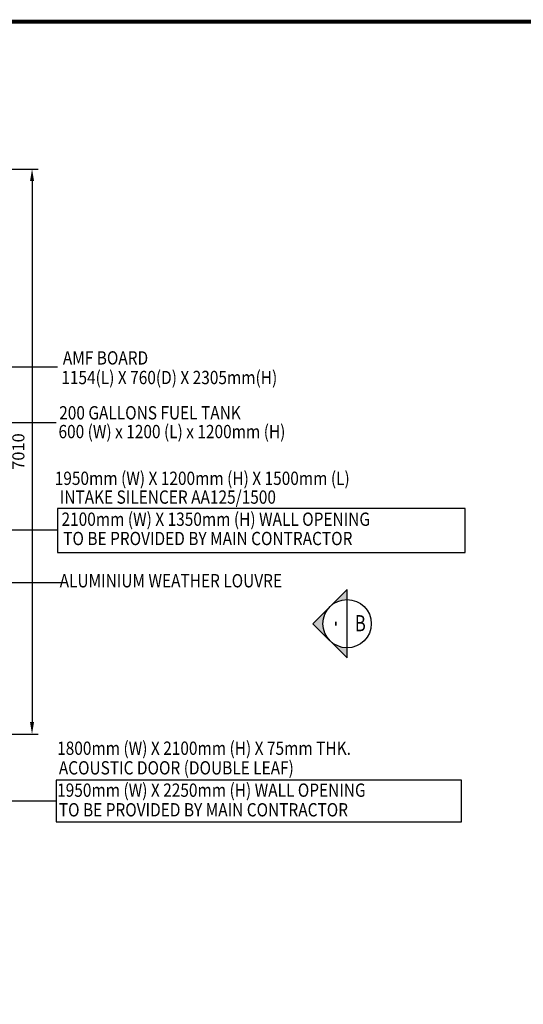
# Model space of a CAD drawing. Units: millimetres. Extents: x 235408 to 3632183, y -2812 to 3245662.
# Drawn here: x 247616 to 253858, y 13183 to 25399 of the extents above; entities that cross this region are included whole.
import ezdxf
from ezdxf.enums import TextEntityAlignment as Align

# ---------------------------------------------------------------- set-up
doc = ezdxf.new("R2010")
doc.units = ezdxf.units.MM
doc.header["$LTSCALE"] = 500
doc.header["$MEASUREMENT"] = 0
doc.layers.get('DEFPOINTS').update_dxf_attribs({"color": 8})
doc.layers.add('ttb', color=7, linetype='Continuous')
doc.styles.add('romans', font='romans.shx', dxfattribs={"width": 0.85})
doc.dimstyles.new('DIM1', dxfattribs={"dimscale": 75, "dimtxt": 2, "dimasz": 2, "dimexe": 1, "dimexo": 1, "dimgap": 1, "dimtad": 1, "dimdec": 0, "dimtxsty": 'romans', "dimcen": 2.5, "dimclrd": 8, "dimclre": 8, "dimclrt": 7, "dimadec": 0, "dimazin": 0, "dimtfac": 1, "dimtdec": 0, "dimtmove": 0, "dimatfit": 3, "dimfxl": 1, "dimarcsym": 0})

# ---------------------------------------------------------------- blocks, each defined once
blk = doc.blocks.new('*D27')
at = {"color": 8, "lineweight": -2}
for p, q in [((246658, 23546), (247844, 23546)), ((247769, 23396), (247769, 16686)), ((247058, 16536), (247844, 16536))]:
    blk.add_line(p, q, dxfattribs=at)
at = {"color": 8}
for points in [[(247744, 23396), (247794, 23396), (247769, 23546)], [(247744, 16686), (247794, 16686), (247769, 16536)]]:
    blk.add_solid(points, dxfattribs=at)
at = {"layer": 'DEFPOINTS', "color": 0}
for p in [(246583, 23546), (246983, 16536), (247769, 16536)]:
    blk.add_point(p, dxfattribs=at)
at = {"color": 7, "insert": (247619, 20041), "char_height": 150, "attachment_point": 5, "rotation": 90, "style": 'romans'}
blk.add_mtext('7010', dxfattribs=at)

msp = doc.modelspace()

# ---------------------------------------------------------------- hatches: boundary and pattern name
h = msp.add_hatch(color=0)
h.paths.add_polyline_path([(251462.3, 18117.6), (251674.3, 18329.7), (251674.3, 18205.4, 0.1988154)])
h.paths.add_polyline_path([(251462.1, 18117.4, 0.4139381), (251462.1, 17693.4), (251250, 17905.4)])
h.paths.add_polyline_path([(251462.3, 17693.2, 0.1988154), (251674.3, 17605.4), (251674.3, 17481.1)])

# ---------------------------------------------------------------- linework, layer by layer
for q in [(251674.3, 18329.7), (251674.3, 17481.1)]:
    msp.add_line((251250, 17905.4), q)
at = {"color": 0}
msp.add_line((251674.3, 17481.1), (251674.3, 18329.7), dxfattribs=at)
for points in [[(248084.5, 19335.6), (248084.5, 18790.2), (253135.7, 18790.2), (253135.7, 19335.6)], [(248066.1, 15966.2), (248066.1, 15447.6), (253092.5, 15447.6), (253092.5, 15966.2)]]:
    msp.add_lwpolyline(points, close=True)
msp.add_circle((251674.3, 17905.4), 300)
at = {"layer": 'ttb', "ltscale": 2000, "const_width": 50.1}
msp.add_lwpolyline([(235433, 25374), (275597.9, 25374), (275597.9, -2786.5), (235433, -2786.5)], close=True, dxfattribs=at)

# ---------------------------------------------------------------- texts
at = {"color": 4, "style": 'romans', "width": 0.85}
for s, p in [('AMF BOARD', (248151.1, 21120.6)), ('1154(L) X 760(D) X 2305mm(H)', (248132, 20877.3)), ('200 GALLONS FUEL TANK', (248105.9, 20439.5)), ('600 (W) x 1200 (L) x 1200mm (H)', (248096.9, 20206.5)), ('1950mm (W) X 1200mm (H) X 1500mm (L)', (248050.6, 19626.8)), ('INTAKE SILENCER AA125/1500', (248112.6, 19393.8)), ('2100mm (W) X 1350mm (H) WALL OPENING', (248134.6, 19119.4)), ('TO BE PROVIDED BY MAIN CONTRACTOR', (248155.7, 18880)), ('ALUMINIUM WEATHER LOUVRE ', (248111.7, 18356.1)), ('1800mm (W) X 2100mm (H) X 75mm THK.', (248080.2, 16278.2)), ('ACOUSTIC DOOR (DOUBLE LEAF)', (248101.1, 16034.9)), ('1950mm (W) X 2250mm (H) WALL OPENING', (248080.2, 15757.8)), ('TO BE PROVIDED BY MAIN CONTRACTOR', (248101.1, 15514.2))]:
    msp.add_text(s, height=165, dxfattribs=at).set_placement(p)
at = {"style": 'romans', "width": 0.75}
msp.add_text('B', height=200, dxfattribs=at).set_placement((251838.4, 17911.5), align=Align.MIDDLE_CENTER)
msp.add_text('-', height=200, rotation=90, dxfattribs=at).set_placement((251511.2, 17905.4), align=Align.MIDDLE_CENTER)

# ---------------------------------------------------------------- dimensions: what is measured, and where the dimension line sits
at = {"color": 0}
dim = msp.add_linear_dim(base=(247769, 16536), p1=(246582.7, 23546), p2=(246982.7, 16536), angle=90, dimstyle='DIM1', dxfattribs=at)
dim.commit()
dim.dimension.update_dxf_attribs({"geometry": '*D27', "text_midpoint": (247769, 20041), "dimtype": 160})

# ---------------------------------------------------------------- leaders
for points in [[(245834.6, 21436), (246294.1, 21090.4), (248083.6, 21090.4)], [(246617.1, 20402.6), (248069.1, 20402.6)], [(246382.2, 19069), (248084.5, 19069)], [(246940.5, 18416.9), (248142.6, 18416.9)], [(246069.8, 15706.9), (248066.1, 15706.9)]]:
    msp.add_leader(points, dimstyle='DIM1', override={"dimgap": 1, "dimtad": 0}, dxfattribs=at)

doc.saveas('drawing.dxf')
